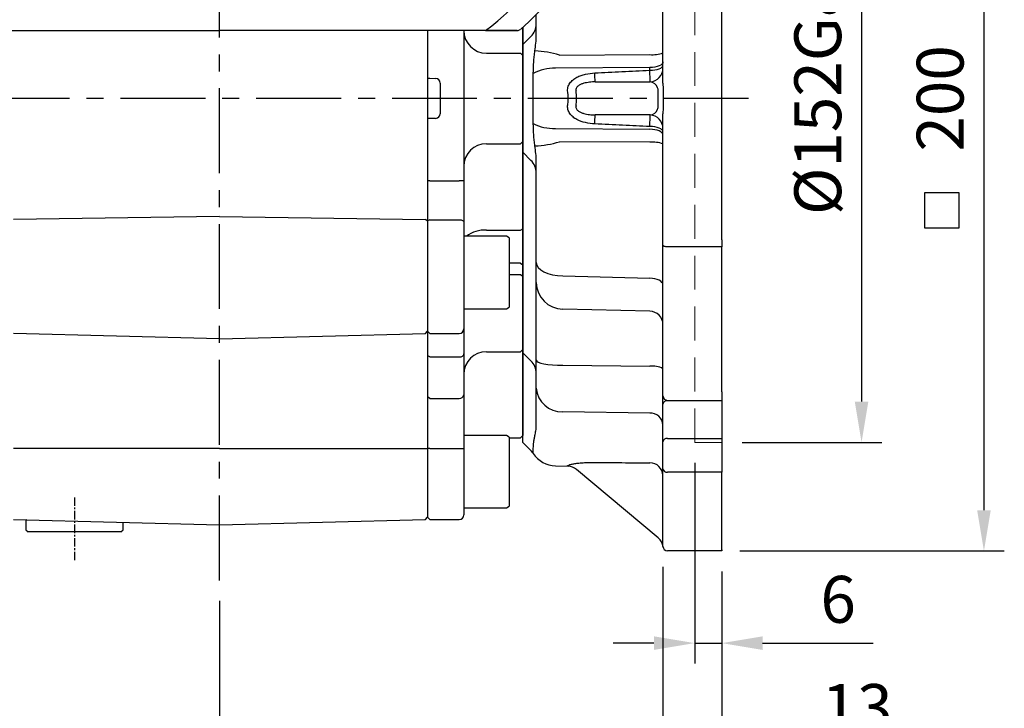
# Model space of a CAD drawing. Units: millimetres. Extents: x -32 to 1260, y -18 to 882.
# Drawn here: x 98 to 316, y 179 to 332 of the extents above; entities that cross this region are included whole.
import ezdxf

# ---------------------------------------------------------------- set-up
doc = ezdxf.new("R2010")
doc.units = ezdxf.units.MM
doc.header["$LTSCALE"] = 5
doc.linetypes.add('CENTER', pattern=[2, 1.25, -0.25, 0.25, -0.25])
doc.linetypes.add('HIDDEN', pattern=[0.375, 0.25, -0.125])
for name, color, linetype in [('CEN', 2, 'CENTER'), ('DIM', 3, 'Continuous'), ('HID', 6, 'HIDDEN'), ('MAIN', 7, 'Continuous')]:
    doc.layers.add(name, color=color, linetype=linetype)
doc.styles.get("Standard").update_dxf_attribs({"font": 'simplex.shx'})
doc.dimstyles.new('L', dxfattribs={"dimscale": 4.5, "dimtxt": 2.3, "dimasz": 2, "dimexe": 1, "dimexo": 1, "dimgap": 1, "dimtad": 1, "dimdec": 3, "dimdsep": 46, "dimtxsty": 'Standard', "dimcen": 0, "dimclrd": 256, "dimclre": 256, "dimclrt": 256, "dimaunit": 1, "dimazin": 2, "dimtfac": 0.6, "dimtdec": 3, "dimtmove": 0, "dimatfit": 3, "dimfxl": 0, "dimtolj": 1, "dimarcsym": 0})

# ---------------------------------------------------------------- blocks, each defined once
blk = doc.blocks.new('*D12')
at = {"layer": 'Defpoints', "color": 0}
for p in [(72.21, 260.15), (253.21, 214.15), (253.21, 97.58)]:
    blk.add_point(p, dxfattribs=at)
at = {"layer": 'DIM', "lineweight": -2}
for p, q in [((72.21, 255.65), (72.21, 93.08)), ((253.21, 209.65), (253.21, 93.08)), ((81.21, 97.58), (244.21, 97.58))]:
    blk.add_line(p, q, dxfattribs=at)
at = {"layer": 'DIM'}
for points in [[(81.21, 99.08), (81.21, 96.08), (72.21, 97.58)], [(244.21, 99.08), (244.21, 96.08), (253.21, 97.58)]]:
    blk.add_solid(points, dxfattribs=at)
at = {"layer": 'DIM', "insert": (161.9, 107.25), "char_height": 10.35, "attachment_point": 5}
blk.add_mtext('\\A1;181', dxfattribs=at)
blk = doc.blocks.new('*D13')
at = {"layer": 'Defpoints', "color": 0}
for p in [(253.21, 390.15), (253.21, 238.15), (284.08, 238.15)]:
    blk.add_point(p, dxfattribs=at)
at = {"layer": 'DIM', "lineweight": -2}
for p, q in [((257.71, 390.15), (288.58, 390.15)), ((284.08, 381.15), (284.08, 247.15)), ((257.71, 238.15), (288.58, 238.15))]:
    blk.add_line(p, q, dxfattribs=at)
at = {"layer": 'DIM'}
for points in [[(282.58, 381.15), (285.58, 381.15), (284.08, 390.15)], [(282.58, 247.15), (285.58, 247.15), (284.08, 238.15)]]:
    blk.add_solid(points, dxfattribs=at)
at = {"layer": 'DIM', "insert": (274.4, 314.15), "char_height": 10.35, "attachment_point": 5, "rotation": 90}
blk.add_mtext('\\A1;%%C152G8', dxfattribs=at)
blk = doc.blocks.new('*D14')
at = {"layer": 'Defpoints', "color": 0}
for p in [(252.71, 414.15), (252.71, 214.15), (311.11, 214.15)]:
    blk.add_point(p, dxfattribs=at)
at = {"layer": 'DIM', "lineweight": -2}
for p, q in [((257.21, 414.15), (315.61, 414.15)), ((311.11, 405.15), (311.11, 223.15)), ((257.21, 214.15), (315.61, 214.15))]:
    blk.add_line(p, q, dxfattribs=at)
at = {"layer": 'DIM'}
for points in [[(309.61, 405.15), (312.61, 405.15), (311.11, 414.15)], [(309.61, 223.15), (312.61, 223.15), (311.11, 214.15)]]:
    blk.add_solid(points, dxfattribs=at)
at = {"layer": 'DIM', "insert": (301.44, 314.15), "char_height": 10.35, "attachment_point": 5, "rotation": 90}
blk.add_mtext('\\A1;200', dxfattribs=at)
blk = doc.blocks.new('*D15')
at = {"layer": 'Defpoints', "color": 0}
for p in [(247.21, 238.15), (253.21, 214.15), (253.21, 193.79)]:
    blk.add_point(p, dxfattribs=at)
at = {"layer": 'DIM', "lineweight": -2}
for p, q in [((247.21, 233.65), (247.21, 189.29)), ((253.21, 209.65), (253.21, 189.29)), ((238.21, 193.79), (229.21, 193.79)), ((247.21, 193.79), (253.21, 193.79)), ((262.21, 193.79), (286.62, 193.79))]:
    blk.add_line(p, q, dxfattribs=at)
at = {"layer": 'DIM'}
for points in [[(238.21, 195.29), (238.21, 192.29), (247.21, 193.79)], [(262.21, 195.29), (262.21, 192.29), (253.21, 193.79)]]:
    blk.add_solid(points, dxfattribs=at)
at = {"layer": 'DIM', "insert": (278.91, 203.46), "char_height": 10.35, "attachment_point": 5}
blk.add_mtext('\\A1;6', dxfattribs=at)
blk = doc.blocks.new('*D16')
at = {"layer": 'Defpoints', "color": 0}
for p in [(240.21, 215.15), (253.21, 214.15), (253.21, 169.89)]:
    blk.add_point(p, dxfattribs=at)
at = {"layer": 'DIM', "lineweight": -2}
for p, q in [((240.21, 210.65), (240.21, 165.39)), ((253.21, 209.65), (253.21, 165.39)), ((231.21, 169.89), (222.21, 169.89)), ((240.21, 169.89), (253.21, 169.89)), ((262.21, 169.89), (295, 169.89))]:
    blk.add_line(p, q, dxfattribs=at)
at = {"layer": 'DIM'}
for points in [[(231.21, 171.39), (231.21, 168.39), (240.21, 169.89)], [(262.21, 171.39), (262.21, 168.39), (253.21, 169.89)]]:
    blk.add_solid(points, dxfattribs=at)
at = {"layer": 'DIM', "insert": (283.1, 179.57), "char_height": 10.35, "attachment_point": 5}
blk.add_mtext('\\A1;13', dxfattribs=at)
blk = doc.blocks.new('*D24')
at = {"layer": 'Defpoints', "color": 0}
for p in [(253.21, 214.15), (142.21, 207.63), (253.21, 136.2)]:
    blk.add_point(p, dxfattribs=at)
at = {"layer": 'DIM', "lineweight": -2}
for p, q in [((253.21, 209.65), (253.21, 131.7)), ((142.21, 203.13), (142.21, 131.7)), ((151.21, 136.2), (244.21, 136.2))]:
    blk.add_line(p, q, dxfattribs=at)
at = {"layer": 'DIM'}
for points in [[(151.21, 137.7), (151.21, 134.7), (142.21, 136.2)], [(244.21, 137.7), (244.21, 134.7), (253.21, 136.2)]]:
    blk.add_solid(points, dxfattribs=at)
at = {"layer": 'DIM', "insert": (197.71, 145.87), "char_height": 10.35, "attachment_point": 5}
blk.add_mtext('\\A1;111', dxfattribs=at)
blk = doc.blocks.new('A$C4A7B63BF')
at = {"layer": 'MAIN'}
for p, q in [((41.12, 0), (99.94, 0)), ((158.75, 0), (99.94, 0)), ((158.75, 0), (159.1, 0)), ((159.1, 0), (158.75, 0)), ((165.75, 0), (159.1, 0)), ((159.1, 0), (165.75, 0))]:
    blk.add_line(p, q, dxfattribs=at)
for centre, radius, start, end in [((99.94, 75), 100.03, 311.651, 356.8221), ((99.94, 75), 95.31, 308.1018, 324.5831), ((165.75, 1), 1, 269.9968, 311.6409), ((165.75, 1), 1, 269.9916, 311.6461)]:
    blk.add_arc(centre, radius, start, end, dxfattribs=at)

msp = doc.modelspace()

# ---------------------------------------------------------------- linework, layer by layer
at = {"layer": 'CEN', "ltscale": 3}
for p, q in [((142.20984, 207.629053), (142.20984, 509.42861)), ((259.103978, 314.147529), (64.49284, 314.147529))]:
    msp.add_line(p, q, dxfattribs=at)
at = {"layer": 'CEN', "ltscale": 0.3}
msp.add_line((110.20984, 225.985045), (110.20984, 211.788701), dxfattribs=at)
at = {"layer": 'DIM'}
msp.add_lwpolyline([(297.951511, 285.566373), (305.651511, 285.566373), (305.651511, 293.266373), (297.951511, 293.266373)], close=True, dxfattribs=at)
at = {"layer": 'HID', "lineweight": 0, "ltscale": 6}
msp.add_line((247.20984, 238.147529), (247.20984, 390.147529), dxfattribs=at)
at = {"layer": 'HID', "lineweight": 0, "ltscale": 10}
msp.add_line((247.20984, 238.147529), (253.20984, 238.147529), dxfattribs=at)
at = {"layer": 'MAIN'}
for p, q in [((240.20984, 317.53607), (240.20984, 345.372519)), ((253.20984, 282.922539), (253.20984, 345.372519)), ((212.20984, 328.024991), (212.20984, 332.684354)), ((188.20984, 329.147529), (188.20984, 221.611367)), ((196.20984, 329.147529), (196.20984, 295.905275)), ((209.20984, 326.030332), (209.20984, 329.864386)), ((209.20984, 329.864386), (209.20984, 328.509734)), ((209.20984, 329.273781), (209.20984, 299.021277)), ((209.20984, 328.509734), (209.20984, 323.647529)), ((211.038267, 327.830981), (209.20984, 326.030332)), ((201.20984, 324.147529), (208.70984, 324.147529)), ((208.70984, 324.147529), (209.20984, 323.647529)), ((209.20984, 324.980414), (209.20984, 326.030332)), ((209.20984, 303.314644), (209.20984, 324.980414)), ((209.20984, 323.647529), (209.20984, 304.647529)), ((217.334908, 323.711246), (237.28837, 323.84415)), ((237.28837, 320.975898), (216.426838, 320.799236)), ((237.28837, 320.360505), (237.28837, 320.975898)), ((188.709841, 318.622011), (189.948124, 318.557116)), ((188.709841, 318.622011), (189.948124, 318.557116)), ((211.559464, 308.612778), (211.559464, 319.68228)), ((225.223805, 317.807256), (237.377908, 317.807256)), ((237.377908, 317.807256), (237.377908, 318.485291)), ((191.018114, 317.546363), (191.018114, 310.748695)), ((191.018114, 317.546363), (191.018114, 310.748695)), ((239.160023, 312.480191), (239.160023, 315.814867)), ((240.215295, 315.814867), (240.215295, 312.480191)), ((189.948124, 309.737942), (188.709841, 309.673046)), ((189.948124, 309.737942), (188.709841, 309.673046)), ((237.377908, 310.487802), (225.223805, 310.487802)), ((237.377908, 309.809767), (237.377908, 310.487802)), ((240.20984, 282.922539), (240.20984, 310.758988)), ((216.426838, 307.495822), (237.28837, 307.31916)), ((208.70984, 304.147529), (209.20984, 304.647529)), ((208.70984, 304.147529), (209.20984, 304.647529)), ((209.20984, 304.647529), (209.20984, 299.785324)), ((237.28837, 304.450908), (217.334908, 304.583812)), ((201.20984, 304.147529), (208.70984, 304.147529)), ((201.20984, 304.147529), (208.70984, 304.147529)), ((209.20984, 302.264726), (209.20984, 303.314644)), ((211.038267, 300.464077), (209.20984, 302.264726)), ((209.20984, 298.010916), (209.20984, 302.264726)), ((212.20984, 277.881843), (212.20984, 300.270067)), ((209.20984, 299.785324), (209.20984, 285.298481)), ((209.20984, 257.917114), (209.20984, 298.010916)), ((188.70984, 295.905275), (188.20984, 295.905275)), ((188.70984, 295.905275), (195.20984, 295.905275)), ((196.20984, 295.905275), (195.20984, 295.905275)), ((196.20984, 295.905275), (196.20984, 286.77996)), ((209.20984, 292.306809), (209.20984, 275.763807)), ((142.20984, 288.037287), (96.723285, 287.35796)), ((142.20984, 288.037287), (187.710012, 287.357757)), ((188.20984, 287.057358), (187.710012, 287.357757)), ((188.70984, 287.350292), (188.20984, 287.065126)), ((188.70984, 287.350292), (195.20984, 287.350292)), ((196.20984, 286.77996), (196.20984, 263.22785)), ((201.20984, 285.045419), (208.70984, 285.045419)), ((208.70984, 285.045419), (209.20984, 285.298481)), ((209.20984, 285.298481), (209.20984, 277.412483)), ((205.60984, 283.689267), (196.209842, 283.689267)), ((206.20984, 283.342857), (205.60984, 283.689267)), ((206.20984, 283.342857), (206.20984, 270.695751)), ((240.20984, 281.67354), (240.20984, 282.922539)), ((253.20984, 282.922539), (253.20984, 281.36129)), ((240.20984, 249.964517), (240.20984, 281.67354)), ((253.20984, 281.36129), (241.209842, 281.36129)), ((253.20984, 249.347371), (253.20984, 281.36129)), ((208.70984, 277.766036), (206.209843, 277.766035)), ((208.70984, 277.766036), (209.20984, 277.412483)), ((209.20984, 277.412483), (209.20984, 274.903103)), ((206.209843, 275.256657), (208.70984, 275.256657)), ((208.70984, 275.256657), (209.20984, 274.903103)), ((209.20984, 274.903102), (209.20984, 275.763807)), ((209.20984, 274.903103), (209.20984, 258.685588)), ((209.20984, 258.685588), (209.20984, 274.903102)), ((218.052779, 274.925214), (237.28837, 274.425559)), ((212.20984, 256.290768), (212.20984, 273.476996)), ((206.20984, 270.695751), (206.20984, 268.035677)), ((196.209842, 267.689266), (205.60984, 267.689267)), ((205.60984, 267.689267), (206.20984, 268.035677)), ((237.28837, 267.110114), (218.052779, 267.583799)), ((196.20984, 263.22785), (196.20984, 257.676435)), ((142.20984, 261.02372), (96.723285, 262.214599)), ((142.20984, 261.02372), (187.710012, 262.214955)), ((187.710012, 262.214955), (188.20984, 262.741563)), ((188.70984, 262.228041), (188.20984, 262.727946)), ((188.70984, 262.228041), (195.20984, 262.228041)), ((188.70984, 257.02359), (188.20984, 257.350012)), ((188.70984, 257.02359), (195.20984, 257.02359)), ((196.20984, 257.676435), (196.20984, 248.624514)), ((201.20984, 258.185588), (208.70984, 258.185588)), ((208.70984, 258.185588), (209.20984, 258.685588)), ((209.20984, 258.685588), (209.20984, 252.696329)), ((209.20984, 258.685588), (209.20984, 253.472361)), ((211.038267, 256.159623), (209.20984, 257.917114)), ((209.20984, 253.191781), (209.20984, 257.917114)), ((218.052779, 255.17472), (237.28837, 254.966535)), ((209.20984, 247.237396), (209.20984, 253.191781)), ((209.20984, 252.696329), (209.20984, 249.14753)), ((188.70984, 247.867022), (188.20984, 248.245768)), ((196.20984, 248.624514), (196.20984, 236.817794)), ((209.20984, 249.14753), (209.20984, 239.647529)), ((212.20984, 241.898176), (212.20984, 250.136954)), ((240.20984, 248.433095), (240.20984, 249.964517)), ((240.20984, 246.618834), (240.20984, 248.433095)), ((253.20984, 249.347371), (253.20984, 247.433093)), ((188.70984, 247.867022), (195.20984, 247.867022)), ((209.20984, 238.147531), (209.20984, 247.237396)), ((240.20984, 238.290963), (240.20984, 246.618834)), ((241.209842, 247.433093), (253.20984, 247.433093)), ((253.20984, 247.325939), (241.209842, 247.325939)), ((253.20984, 247.433093), (253.20984, 247.325939)), ((253.20984, 247.325939), (253.20984, 238.998067)), ((237.28837, 244.623129), (218.052779, 244.918366)), ((205.60984, 239.67352), (196.209842, 239.673522)), ((206.20984, 239.32711), (205.60984, 239.67352)), ((206.20984, 239.32711), (206.20984, 226.680005)), ((208.70984, 239.147529), (209.20984, 239.647529)), ((206.209843, 239.147526), (208.70984, 239.147529)), ((209.20984, 238.147531), (211.038267, 236.319099)), ((240.20984, 232.315135), (240.20984, 238.290963)), ((241.209842, 238.998067), (253.20984, 238.998067)), ((253.20984, 238.998067), (253.20984, 231.528279)), ((142.20984, 236.774648), (96.723285, 236.797959)), ((142.20984, 236.774648), (187.710012, 236.797966)), ((187.710012, 236.797966), (188.20984, 236.808008)), ((188.70984, 236.798223), (188.20984, 236.808008)), ((188.70984, 236.798223), (195.20984, 236.798223)), ((196.20984, 236.817794), (196.20984, 222.111367)), ((211.559464, 235.677001), (211.559464, 236.866583)), ((216.426838, 232.958545), (219.247618, 232.88468)), ((219.247638, 232.885417), (219.159759, 232.948032)), ((239.160023, 217.028429), (221.098383, 232.183946)), ((240.20984, 215.347525), (240.20984, 232.315135)), ((253.20984, 231.528279), (241.209842, 231.528279)), ((253.20984, 214.397532), (253.20984, 231.528279)), ((206.20984, 226.680005), (206.20984, 224.019931)), ((196.20984, 223.67352), (205.60984, 223.67352)), ((196.20984, 223.67352), (196.20984, 222.111367)), ((205.60984, 223.67352), (206.20984, 224.019931)), ((96.723285, 221.097922), (142.20984, 219.906815)), ((99.634012, 221.021701), (99.45984, 220.847529)), ((99.45984, 220.847529), (99.45984, 218.847529)), ((120.95984, 218.847529), (120.95984, 220.463265)), ((142.20984, 219.906815), (187.710012, 221.098279)), ((187.710012, 221.098279), (188.20984, 221.62499)), ((188.20984, 221.611367), (188.70984, 221.111367)), ((188.70984, 221.111367), (195.20984, 221.111367)), ((99.45984, 218.847529), (99.95984, 218.347529)), ((120.45984, 218.347529), (99.95984, 218.347529)), ((120.45984, 218.347529), (120.95984, 218.847529)), ((240.20984, 215.14753), (240.20984, 215.347525)), ((253.20984, 214.147527), (241.209842, 214.147527)), ((253.20984, 214.397532), (253.20984, 214.147527))]:
    msp.add_line(p, q, dxfattribs=at)
at = {"layer": 'MAIN', "flags": 128}
for points in [[(240.20984, 322.199547), (240.154096, 321.964673), (239.988934, 321.738528), (239.720491, 321.529515), (239.358747, 321.345404), (238.91714, 321.193035), (238.412087, 321.07807), (237.862354, 321.004784), (237.28837, 320.975898)], [(237.28837, 320.360505), (237.862354, 320.386787), (238.412087, 320.453469), (238.91714, 320.558072), (239.358747, 320.696709), (239.720491, 320.864229), (239.988934, 321.054404), (240.154096, 321.260169), (240.20984, 321.473875)], [(240.20984, 306.821183), (240.154096, 307.034889), (239.988934, 307.240654), (239.720491, 307.430829), (239.358747, 307.598348), (238.91714, 307.736986), (238.412087, 307.841589), (237.862354, 307.908271), (237.28837, 307.934553)], [(240.20984, 306.095511), (240.154096, 306.330384), (239.988934, 306.55653), (239.720491, 306.765543), (239.358747, 306.949654), (238.91714, 307.102023), (238.412087, 307.216988), (237.862354, 307.290274), (237.28837, 307.31916)], [(195.20984, 287.350292), (195.404929, 287.339332), (195.592524, 287.306878), (195.765411, 287.254174), (195.916948, 287.183246), (196.04131, 287.09682), (196.133719, 286.998217), (196.190627, 286.891226), (196.209842, 286.779959)], [(241.209842, 281.36129), (241.014748, 281.367288), (240.827158, 281.385057), (240.654271, 281.413913), (240.502733, 281.452746), (240.37837, 281.500061), (240.28596, 281.554048), (240.229055, 281.612624), (240.20984, 281.67354)], [(212.20984, 277.881843), (212.32133, 277.314332), (212.651654, 276.76791), (213.188538, 276.262888), (213.912029, 275.818028), (214.795239, 275.449865), (215.805347, 275.172085), (216.904813, 274.995007), (218.052779, 274.925214)], [(240.20984, 272.937828), (240.154096, 273.22339), (239.988934, 273.498342), (239.720491, 273.752463), (239.358747, 273.976308), (238.91714, 274.161559), (238.412087, 274.301336), (237.862354, 274.390437), (237.28837, 274.425559)], [(195.20984, 257.023589), (195.404929, 257.036135), (195.592524, 257.073284), (195.765411, 257.133615), (195.916948, 257.214804), (196.04131, 257.313733), (196.133719, 257.426602), (196.190627, 257.549071), (196.209842, 257.676434)], [(212.20984, 256.290768), (212.32133, 256.076549), (212.651654, 255.870287), (213.188538, 255.679657), (213.912029, 255.511732), (214.795239, 255.372763), (215.805347, 255.267908), (216.904813, 255.201065), (218.052779, 255.17472)]]:
    msp.add_lwpolyline(points, dxfattribs=at)
at = {"layer": 'MAIN'}
for centre, radius, start, end in [((201.20984, 329.147529), 5, 180, 270), ((208.300208, 330.621731), 3.909635, 314.45397693, 359.92242934), ((210.99834, 303.109129), 21.554566, 72.90373633, 87.54215811), ((237.994537, 330.095702), 6.291309, 263.55526536, 290.61710555), ((216.132559, 310.917825), 9.885792, 88.29417284, 117.5545358), ((157.727324, 315.709409), 67.529075, 1.7802273, 3.44643799), ((155.461037, 315.513684), 81.970751, 2.07754388, 3.38979968), ((237.213642, 320.79895), 2.9962, 273.1428051, 359.94053527), ((157.727324, 312.585649), 67.529075, 356.55356201, 358.2197727), ((155.461037, 312.781374), 81.970751, 356.61020032, 357.92245612), ((237.213642, 307.496108), 2.9962, 0.05946473, 86.8571949), ((216.132559, 317.377233), 9.885792, 242.4454642, 271.70582716), ((210.99834, 325.185929), 21.554566, 272.45784189, 287.09626367), ((201.20984, 299.147529), 5, 90, 180), ((237.994537, 298.199355), 6.291309, 69.38289445, 96.44473464), ((208.300208, 297.673327), 3.909635, 0.07757066, 45.54602307), ((200.773507, 278.560379), 6.499703, 86.15076118, 127.89891469), ((218.154695, 273.527999), 5.945073, 180.49154751, 269.01773318), ((237.235211, 264.135868), 2.974721, 0.45118194, 88.97605804), ((195.209936, 263.227948), 0.999906, 269.99447099, 359.9944289), ((201.20984, 253.185588), 5, 90, 180), ((208.437859, 253.427242), 3.772007, 0.20789968, 46.41763039), ((237.980853, 250.50571), 4.514255, 60.41157593, 98.82396442), ((195.316391, 248.76518), 0.904456, 263.23442113, 351.0528207), ((217.822825, 250.541188), 5.627522, 184.11919642, 272.34189123), ((241.20984, 248.433095), 1, 180, 270), ((241.084841, 246.442054), 0.89268, 81.95047829, 168.57804041), ((237.405819, 241.814071), 2.811513, 4.18380726, 92.39419306), ((241.084841, 238.114182), 0.89268, 81.95047829, 168.57804041), ((195.459804, 249.582814), 12.787034, 268.87989512, 273.36267736), ((208.20984, 233.490675), 4, 33.13280051, 45), ((216.5839, 238.956489), 6, 213.13280051, 268.5), ((219.170178, 229.88568), 3, 50, 88.54325371), ((237.319606, 230.716227), 2.89223, 2.12853403, 90.61879316), ((241.114629, 232.436145), 0.912845, 187.61777104, 275.98705422), ((195.20984, 222.111367), 1, 270, 0), ((237.23166, 214.730297), 3, 5.98729874, 50), ((241.20984, 215.147529), 1, 180, 270)]:
    msp.add_arc(centre, radius, start, end, dxfattribs=at)
for centre, major_axis, ratio, start_param, end_param in [((189.895788, 317.558486), (-1.121105, 0.058755), 0.8907544365, 3.1882412488, 4.7123889804), ((189.895788, 317.558486), (-1.121105, 0.058755), 0.8907544365, 3.1882412488, 4.7123889804), ((237.20984, 315.814867), (0, 2), 0.9641814145, 5.0638188475, 6.1959188446), ((198.837856, 314.147529), (22.260685, 0), 0.8386909374, 6.1937596627, 6.3726109516), ((237.20984, 312.480191), (0, 2), 0.9641814145, 3.2288591162, 4.3609591133), ((189.895788, 310.736572), (1.121105, 0.058755), 0.8907544365, 4.7123889804, 6.236536712), ((189.895788, 310.736572), (1.121105, 0.058755), 0.8907544365, 4.7123889804, 6.236536712)]:
    msp.add_ellipse(centre, major_axis=major_axis, ratio=ratio, start_param=start_param, end_param=end_param, dxfattribs=at)
for points, degree in [([(209.209842, 329.864387), (209.209842, 329.632393), (209.209842, 329.453087), (209.209842, 329.273782)], 3), ([(188.20984, 318.622011), (188.709841, 318.622011)], 1), ([(188.20984, 318.622011), (188.709841, 318.622011)], 1), ([(219.159759, 312.739819), (219.278602, 313.678292), (219.278602, 314.616766), (219.159759, 315.555239)], 3), ([(240.20984, 317.53607), (240.20984, 316.964705), (240.215295, 316.390338), (240.215295, 315.814867)], 3), ([(240.215295, 312.480191), (240.215295, 311.904759), (240.20984, 311.330316), (240.20984, 310.758988)], 3), ([(188.709841, 309.673046), (188.20984, 309.673046)], 1), ([(188.709841, 309.673046), (188.20984, 309.673046)], 1)]:
    msp.add_open_spline(points, degree=degree, dxfattribs=at)
for points, knots in [([(211.922692, 324.643866), (211.99972, 325.22238), (212.070135, 325.790423), (212.175123, 326.914617), (212.20984, 327.470821), (212.20984, 328.02499)], [0, 0, 0, 0, 0.5, 0.5, 1, 1, 1, 1]), ([(211.559464, 319.68228), (211.559464, 320.549264), (211.59327, 321.394041), (211.688734, 322.627507), (211.727919, 323.033412), (211.818009, 323.840109), (211.869024, 324.240799), (211.922692, 324.643866)], [0, 0, 0, 0, 0.5, 0.5, 0.75, 0.75, 1, 1, 1, 1]), ([(219.159759, 315.555239), (219.137973, 315.727278), (219.132183, 315.898623), (219.152642, 316.239936), (219.179481, 316.411714), (219.305718, 316.907911), (219.449821, 317.216791), (219.836004, 317.784266), (220.069169, 318.03111), (220.589998, 318.466751), (220.879561, 318.655739), (221.480109, 318.976571), (221.794488, 319.111027), (222.443871, 319.339073), (222.772868, 319.430589), (223.769727, 319.653994), (224.447292, 319.735625), (225.134268, 319.768948)], [0, 0, 0, 0, 0.0625, 0.0625, 0.125, 0.125, 0.25, 0.25, 0.375, 0.375, 0.5, 0.5, 0.625, 0.625, 0.75, 0.75, 1, 1, 1, 1]), ([(225.134268, 319.768948), (227.131816, 319.865843), (229.129364, 319.962902), (231.126911, 320.060121), (233.180732, 320.16008), (235.234552, 320.260209), (237.288371, 320.360505)], [0, 0, 0, 0, 0.006000000438, 0.006000000438, 0.006000000438, 0.012169031268, 0.012169031268, 0.012169031268, 0.012169031268]), ([(225.223805, 317.807256), (224.808199, 317.794974), (224.391821, 317.767759), (223.5574, 317.668198), (223.136679, 317.59649), (222.51459, 317.425699), (222.309485, 317.358329), (221.907359, 317.189117), (221.710272, 317.087473), (221.442462, 316.894206), (221.356941, 316.822216), (221.201843, 316.657823), (221.133736, 316.566726), (221.029694, 316.365472), (220.995098, 316.256118), (220.97083, 316.033946), (220.980836, 315.922454), (221.009591, 315.814867)], [0, 0, 0, 0, 0.25, 0.25, 0.5, 0.5, 0.625, 0.625, 0.75, 0.75, 0.8125, 0.8125, 0.875, 0.875, 0.9375, 0.9375, 1, 1, 1, 1]), ([(239.160023, 315.814867), (239.160023, 315.944627), (239.142279, 316.069946), (239.089375, 316.299909), (239.055063, 316.405138), (239.020344, 316.503348)], [0, 0, 0, 0, 0.5, 0.5, 1, 1, 1, 1]), ([(225.134268, 308.52611), (224.44727, 308.559434), (223.769362, 308.641065), (222.438739, 308.939431), (221.779063, 309.158736), (221.029691, 309.559125), (220.883249, 309.645761), (220.598447, 309.834601), (220.460075, 309.936979), (220.19911, 310.15526), (220.075722, 310.271626), (219.84526, 310.521124), (219.737375, 310.655526), (219.546098, 310.936991), (219.4625, 311.083861), (219.321397, 311.391026), (219.263572, 311.552534), (219.179014, 311.885459), (219.152821, 312.053844), (219.1322, 312.394454), (219.137973, 312.567775), (219.159759, 312.739819)], [0, 0, 0, 0, 0.25, 0.25, 0.5, 0.5, 0.5625, 0.5625, 0.625, 0.625, 0.6875, 0.6875, 0.75, 0.75, 0.8125, 0.8125, 0.875, 0.875, 0.9375, 0.9375, 1, 1, 1, 1]), ([(221.009591, 312.480191), (220.980914, 312.372895), (220.97076, 312.263456), (220.994864, 312.039393), (221.030032, 311.92916), (221.183762, 311.631109), (221.351411, 311.466751), (221.709619, 311.207865), (221.907139, 311.106056), (222.309033, 310.936897), (222.513945, 310.869569), (223.135301, 310.69888), (223.556641, 310.62697), (224.391564, 310.527311), (224.808101, 310.500087), (225.223805, 310.487802)], [0, 0, 0, 0, 0.0625, 0.0625, 0.125, 0.125, 0.25, 0.25, 0.375, 0.375, 0.5, 0.5, 0.75, 0.75, 1, 1, 1, 1]), ([(239.020344, 311.79171), (239.054991, 311.889716), (239.088969, 311.993637), (239.142248, 312.22473), (239.160023, 312.350749), (239.160023, 312.480191)], [0, 0, 0, 0, 0.5, 0.5, 1, 1, 1, 1]), ([(211.922692, 303.651192), (211.869024, 304.054259), (211.818009, 304.454949), (211.727919, 305.261646), (211.688734, 305.667551), (211.59327, 306.901017), (211.559464, 307.745794), (211.559464, 308.612778)], [0, 0, 0, 0, 0.25, 0.25, 0.5, 0.5, 1, 1, 1, 1]), ([(237.288371, 307.934553), (235.290826, 308.032101), (233.29328, 308.129491), (231.295734, 308.22672), (229.241913, 308.326687), (227.188091, 308.426485), (225.134268, 308.52611)], [0, 0, 0, 0, 0.006000000437, 0.006000000437, 0.006000000437, 0.012169031269, 0.012169031269, 0.012169031269, 0.012169031269]), ([(212.20984, 300.270068), (212.20984, 300.824237), (212.175123, 301.380441), (212.070135, 302.504635), (211.99972, 303.072678), (211.922692, 303.651192)], [0, 0, 0, 0, 0.5, 0.5, 1, 1, 1, 1]), ([(209.209842, 299.021276), (209.209842, 298.776387), (209.209842, 298.281856), (209.209842, 296.71435), (209.209842, 294.743803), (209.209842, 293.114022), (209.209842, 292.306809)], [0, 0, 0, 0, 0.2475838836, 0.4999710003, 0.7523410874, 1, 1, 1, 1]), ([(212.20984, 273.476996), (212.20984, 273.599098), (212.20984, 273.788644), (212.20984, 274.170231), (212.20984, 274.313783), (212.20984, 274.634708), (212.20984, 274.81045), (212.20984, 275.37645), (212.20984, 275.807243), (212.20984, 276.535511), (212.20984, 276.791322), (212.20984, 277.321229), (212.20984, 277.596371), (212.20984, 277.881844)], [0, 0, 0, 0, 0.25, 0.25, 0.375, 0.375, 0.5, 0.5, 0.75, 0.75, 0.875, 0.875, 1, 1, 1, 1]), ([(212.20984, 250.136957), (212.20984, 250.46043), (212.20984, 250.839662), (212.20984, 251.488927), (212.20984, 251.718871), (212.20984, 252.206721), (212.20984, 252.462061), (212.20984, 253.252976), (212.20984, 253.816537), (212.20984, 254.717587), (212.20984, 255.026301), (212.20984, 255.651051), (212.20984, 255.968392), (212.20984, 256.290768)], [0, 0, 0, 0, 0.25, 0.25, 0.375, 0.375, 0.5, 0.5, 0.75, 0.75, 0.875, 0.875, 1, 1, 1, 1]), ([(209.209842, 253.472362), (209.209842, 253.120367), (209.209842, 252.409546), (209.209842, 250.572299), (209.209842, 248.381031), (209.209842, 246.673129), (209.209842, 245.827225)], [0, 0, 0, 0, 0.2475840763, 0.4999714773, 0.7523416075, 1, 1, 1, 1]), ([(211.922692, 239.630295), (211.99972, 239.982228), (212.070135, 240.35061), (212.175123, 241.109641), (212.20984, 241.500192), (212.20984, 241.898174)], [0, 0, 0, 0, 0.5, 0.5, 1, 1, 1, 1]), ([(211.559464, 236.866582), (211.559464, 237.257312), (211.59327, 237.6954), (211.688734, 238.400424), (211.727919, 238.64316), (211.818009, 239.135417), (211.869024, 239.385094), (211.922692, 239.630295)], [0, 0, 0, 0, 0.5, 0.5, 0.75, 0.75, 1, 1, 1, 1]), ([(219.159759, 232.94803), (219.137973, 232.963553), (219.132183, 232.981357), (219.152642, 233.021441), (219.179481, 233.044001), (219.305718, 233.115632), (219.449821, 233.168931), (219.836004, 233.278086), (220.069169, 233.331458), (220.589998, 233.430691), (220.879561, 233.476686), (221.480109, 233.556098), (221.794488, 233.590173), (222.443871, 233.646847), (222.772868, 233.668954), (223.769727, 233.718737), (224.447292, 233.72996), (225.134268, 233.722958)], [0, 0, 0, 0, 0.0625, 0.0625, 0.125, 0.125, 0.25, 0.25, 0.375, 0.375, 0.5, 0.5, 0.625, 0.625, 0.75, 0.75, 1, 1, 1, 1]), ([(225.134268, 233.722958), (227.131816, 233.702598), (229.129364, 233.682984), (231.126911, 233.664118), (233.180732, 233.644719), (235.234552, 233.62611), (237.288371, 233.608291)], [0, 0, 0, 0, 0.006000000438, 0.006000000438, 0.006000000438, 0.012169031268, 0.012169031268, 0.012169031268, 0.012169031268])]:
    msp.add_open_spline(points, degree=3, knots=knots, dxfattribs=at)

# ---------------------------------------------------------------- block references
msp.add_blockref('A$C4A7B63BF', (42.274162, 329.147529))

# ---------------------------------------------------------------- dimensions: what is measured, and where the dimension line sits
at = {"layer": 'DIM'}
dim = msp.add_linear_dim(base=(311.112723, 214.147529), p1=(252.70984, 414.147529), p2=(252.70984, 214.147529), angle=90, dimstyle='L', dxfattribs=at)
dim.commit()
dim.dimension.update_dxf_attribs({"geometry": '*D14', "text_midpoint": (311.112723, 314.147529), "dimtype": 160})
dim = msp.add_linear_dim(base=(284.077063, 238.147529), p1=(253.20984, 390.147529), p2=(253.20984, 238.147529), angle=90, text='%%C<>G8', dimstyle='L', dxfattribs=at)
dim.commit()
dim.dimension.update_dxf_attribs({"geometry": '*D13', "text_midpoint": (284.077063, 314.147529), "dimtype": 160})
for base, p1, picture, middle in [((253.20984, 97.577835), (72.20984, 260.147528), '*D12', (161.901933, 97.577835)), ((253.20984, 193.786161), (247.20984, 238.147529), '*D15', (278.913411, 193.786161)), ((253.20984, 136.198467), (142.20984, 207.629053), '*D24', (197.70984, 136.198467)), ((253.20984, 169.892939), (240.20984, 215.14753), '*D16', (283.102697, 169.892939))]:
    dim = msp.add_linear_dim(base=base, p1=p1, p2=(253.20984, 214.147527), dimstyle='L', dxfattribs=at)
    dim.commit()
    dim.dimension.update_dxf_attribs({"geometry": picture, "text_midpoint": middle, "dimtype": 160})

doc.saveas('drawing.dxf')
